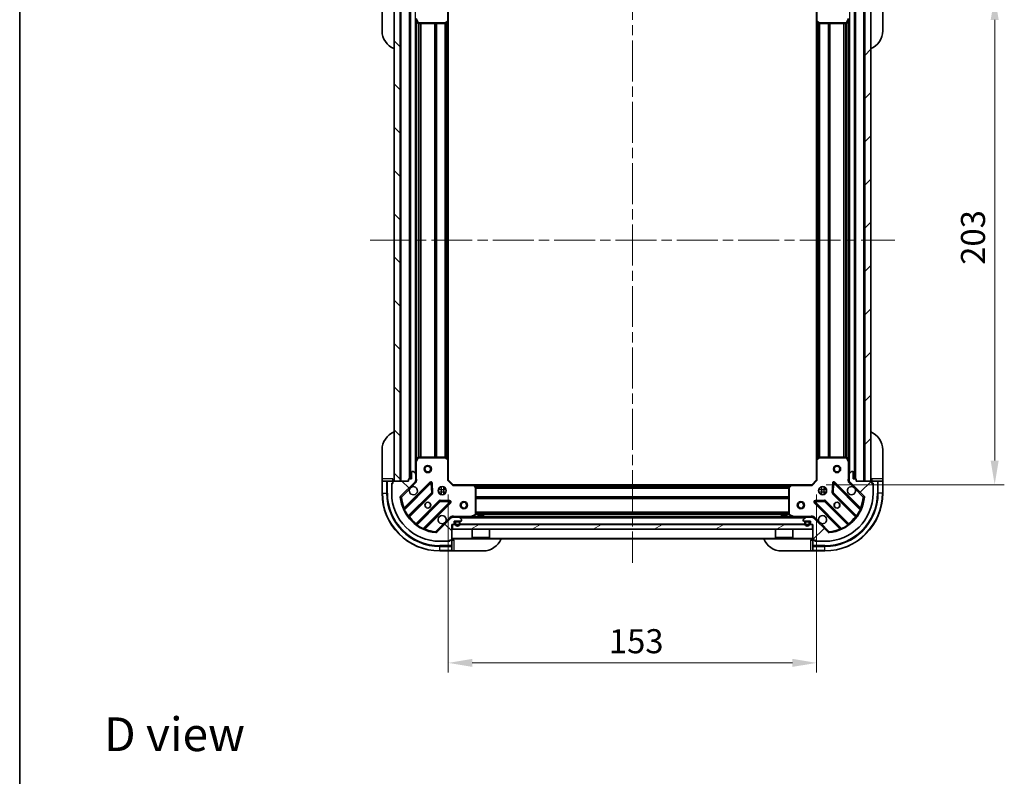
# Model space of a CAD drawing. Units: millimetres. Extents: x 0 to 6316, y 0 to 1124.
# Drawn here: x 1183 to 1592, y 652 to 967 of the extents above; entities that cross this region are included whole.
import ezdxf

# ---------------------------------------------------------------- set-up
doc = ezdxf.new("R2010")
doc.units = ezdxf.units.MM
doc.header["$LTSCALE"] = 3
doc.linetypes.add('CHAIN', pattern=[0.3543, 0.2362, -0.0295, 0.0591, -0.0295])
doc.layers.get('Defpoints').update_dxf_attribs({"lineweight": 25})
for name, color, linetype, lineweight in [('Border (ISO)', 7, 'Continuous', 35), ('Dimension (ISO)', 7, 'Continuous', 18), ('Symbol (ISO)', 7, 'Continuous', 18), ('Visible (ISO)', 7, 'Continuous', 35), ('Visible Narrow (ISO)', 7, 'Continuous', 25)]:
    doc.layers.add(name, color=color, linetype=linetype, lineweight=lineweight)
doc.layers.add('Centerline (ISO)', color=7, linetype='Continuous', lineweight=18, true_color=0x80ffff)
doc.layers.add('Hatch (ISO)', color=1, linetype='Continuous', lineweight=18, true_color=0xff0000)
doc.styles.add('Note Text (TK)', font='MS PGothic.ttf')
doc.dimstyles.new('Default - Method 1b (TK)', dxfattribs={"dimscale": 3, "dimtxt": 2.5, "dimasz": 2.5, "dimexe": 1, "dimexo": 1.5, "dimgap": 1, "dimtad": 1, "dimrnd": 1e-08, "dimdsep": 46, "dimtxsty": 'Note Text (TK)', "dimcen": 0.09, "dimdle": 5, "dimclrd": 100, "dimclre": 100, "dimclrt": 7, "dimadec": 1, "dimazin": 1, "dimtfac": 1, "dimtmove": 0, "dimatfit": 3, "dimfxl": 1, "dimtolj": 1, "dimlwd": -1, "dimlwe": -1, "dimarcsym": 0})
pattern_1 = [(45, (1125, -32), (-8.98026, 8.98026), [])]
pattern_2 = [(135.0002, (1125, -32), (-8.98022, -8.98029), [])]

# ---------------------------------------------------------------- blocks, each defined once
blk = doc.blocks.new('図面枠 tk図枠')
at = {"layer": 'Border (ISO)'}
blk.add_line((14.5, 289), (14.5, 8), dxfattribs=at)
blk = doc.blocks.new('*D29')
at = {"layer": 'Defpoints', "color": 0, "transparency": 16777216}
for p in [(1361.03, 775.45), (1514.03, 775.45), (1514.03, 699.45)]:
    blk.add_point(p, dxfattribs=at)
at = {"layer": 'Dimension (ISO)', "color": 100, "transparency": 16777216}
for p, q in [((1361.03, 769.45), (1361.03, 695.45)), ((1514.03, 769.45), (1514.03, 695.45)), ((1371.03, 699.45), (1504.03, 699.45))]:
    blk.add_line(p, q, dxfattribs=at)
for points in [[(1371.03, 701.12), (1371.03, 697.79), (1361.03, 699.45)], [(1504.03, 701.12), (1504.03, 697.79), (1514.03, 699.45)]]:
    blk.add_solid(points, dxfattribs=at)
at = {"layer": 'Dimension (ISO)', "color": 7, "transparency": 16777216, "insert": (1427.76, 708.45), "char_height": 10, "attachment_point": 4, "style": 'Note Text (TK)'}
blk.add_mtext('\\A1;153', dxfattribs=at)
blk = doc.blocks.new('*D30')
at = {"layer": 'Defpoints', "color": 0, "transparency": 16777216}
for p in [(1512.03, 976.45), (1512.03, 773.45), (1588.03, 773.45)]:
    blk.add_point(p, dxfattribs=at)
at = {"layer": 'Dimension (ISO)', "color": 100, "transparency": 16777216}
for p, q in [((1518.03, 976.45), (1592.03, 976.45)), ((1588.03, 966.45), (1588.03, 783.45)), ((1518.03, 773.45), (1592.03, 773.45))]:
    blk.add_line(p, q, dxfattribs=at)
for points in [[(1586.36, 966.45), (1589.7, 966.45), (1588.03, 976.45)], [(1586.36, 783.45), (1589.7, 783.45), (1588.03, 773.45)]]:
    blk.add_solid(points, dxfattribs=at)
at = {"layer": 'Dimension (ISO)', "color": 7, "transparency": 16777216, "insert": (1579.03, 864.78), "char_height": 10, "attachment_point": 4, "rotation": 90, "style": 'Note Text (TK)'}
blk.add_mtext('\\A1;203', dxfattribs=at)

msp = doc.modelspace()

# ---------------------------------------------------------------- hatches: boundary and pattern name
at = {"layer": 'Hatch (ISO)'}
h = msp.add_hatch(dxfattribs=at)
h.set_pattern_fill('ANSI31', color=256, scale=101.6, angle=90.00021, style=0)
h.set_pattern_definition(pattern_2)
h.paths.add_polyline_path([(1338.5295, 974.9546), (1338.5295, 774.9546), (1341.0295, 774.9546), (1341.0295, 974.9546)])
h = msp.add_hatch(dxfattribs=at)
h.set_pattern_fill('ANSI31', color=256, scale=101.6, style=0)
h.set_pattern_definition(pattern_1)
h.paths.add_polyline_path([(1536.5295, 774.9546), (1536.5295, 974.9546), (1534.0295, 974.9546), (1534.0295, 774.9546)])
h = msp.add_hatch(dxfattribs=at)
h.set_pattern_fill('ANSI31', color=256, scale=101.6, angle=90.00021, style=0)
h.set_pattern_definition(pattern_2)
edge = h.paths.add_edge_path()
edge.add_line((1362.5295, 756.9546), (1363.2295, 756.9546))
edge.add_ellipse((1363.2295, 757.2546), major_axis=(0.3, 0), ratio=1, start_angle=270, end_angle=360)
edge.add_line((1363.5295, 757.2546), (1363.5295, 758.2546))
edge.add_line((1363.5295, 758.2546), (1366.2295, 758.2546))
edge.add_ellipse((1366.2295, 758.5546), major_axis=(0.3, 0), ratio=1, start_angle=270, end_angle=360)
edge.add_line((1366.5295, 758.5546), (1366.5295, 758.7474))
edge.add_ellipse((1366.0295, 758.7474), major_axis=(0, 0.5), ratio=1, start_angle=270, end_angle=315)
edge.add_line((1366.3831, 759.101), (1365.676, 759.8081))
edge.add_ellipse((1365.3224, 759.4546), major_axis=(-0.3536, 0.3536), ratio=1, start_angle=270, end_angle=315)
edge.add_line((1365.3224, 759.9546), (1362.9437, 759.9546))
edge.add_ellipse((1362.9437, 758.9546), major_axis=(-1, 0), ratio=1, start_angle=270, end_angle=315)
edge.add_line((1362.2366, 759.6617), (1356.2586, 753.6837))
edge.add_ellipse((1355.9051, 754.0372), major_axis=(-0.3536, -0.3536), ratio=1, start_angle=39.172893, end_angle=90, ccw=False)
edge.add_ellipse((1357.5295, 769.9546), major_axis=(-16.4147, 1.6752), ratio=1, start_angle=11.654213, end_angle=90, ccw=False)
edge.add_ellipse((1341.6122, 768.3301), major_axis=(-0.0508, 0.4974), ratio=1, start_angle=39.172893, end_angle=90, ccw=False)
edge.add_line((1341.2586, 768.6837), (1347.2366, 774.6617))
edge.add_ellipse((1346.5295, 775.3688), major_axis=(0.7071, 0.7071), ratio=1, start_angle=270, end_angle=315)
edge.add_line((1347.5295, 775.3688), (1347.5295, 777.7474))
edge.add_ellipse((1347.0295, 777.7474), major_axis=(0, 0.5), ratio=1, start_angle=270, end_angle=315)
edge.add_line((1347.3831, 778.101), (1346.676, 778.8081))
edge.add_ellipse((1346.3224, 778.4546), major_axis=(-0.3536, 0.3536), ratio=1, start_angle=270, end_angle=315)
edge.add_line((1346.3224, 778.9546), (1346.1295, 778.9546))
edge.add_ellipse((1346.1295, 778.6546), major_axis=(-0.3, 0), ratio=1, start_angle=270, end_angle=360)
edge.add_line((1345.8295, 778.6546), (1345.8295, 775.9546))
edge.add_line((1345.8295, 775.9546), (1344.8295, 775.9546))
edge.add_ellipse((1344.8295, 775.6546), major_axis=(-0.3, 0), ratio=1, start_angle=270, end_angle=360)
edge.add_line((1344.5295, 775.6546), (1344.5295, 774.9546))
edge.add_line((1344.5295, 774.9546), (1338.3295, 774.9546))
edge.add_ellipse((1338.3295, 774.6546), major_axis=(-0.3, 0), ratio=1, start_angle=270, end_angle=360)
edge.add_line((1338.0295, 774.6546), (1338.0295, 773.9546))
edge.add_line((1338.0295, 773.9546), (1337.8295, 773.9546))
edge.add_ellipse((1337.8295, 773.6546), major_axis=(-0.3, 0), ratio=1, start_angle=270, end_angle=360)
edge.add_line((1337.5295, 773.6546), (1337.5295, 769.9546))
edge.add_ellipse((1357.5295, 769.9546), major_axis=(0, -20), ratio=1, start_angle=270, end_angle=360)
edge.add_line((1357.5295, 749.9546), (1361.2295, 749.9546))
edge.add_ellipse((1361.2295, 750.2546), major_axis=(0.3, 0), ratio=1, start_angle=270, end_angle=360)
edge.add_line((1361.5295, 750.2546), (1361.5295, 750.4546))
edge.add_line((1361.5295, 750.4546), (1362.2295, 750.4546))
edge.add_ellipse((1362.2295, 750.7546), major_axis=(0.3, 0), ratio=1, start_angle=270, end_angle=360)
edge.add_line((1362.5295, 750.7546), (1362.5295, 756.9546))
h = msp.add_hatch(dxfattribs=at)
h.set_pattern_fill('ANSI31', color=256, scale=101.6, style=0)
h.set_pattern_definition(pattern_1)
edge = h.paths.add_edge_path()
edge.add_line((1530.5295, 774.9546), (1530.5295, 775.6546))
edge.add_ellipse((1530.2295, 775.6546), major_axis=(0, 0.3), ratio=1, start_angle=270, end_angle=360)
edge.add_line((1530.2295, 775.9546), (1529.2295, 775.9546))
edge.add_line((1529.2295, 775.9546), (1529.2295, 778.6546))
edge.add_ellipse((1528.9295, 778.6546), major_axis=(0, 0.3), ratio=1, start_angle=270, end_angle=360)
edge.add_line((1528.9295, 778.9546), (1528.7366, 778.9546))
edge.add_ellipse((1528.7366, 778.4546), major_axis=(-0.5, 0), ratio=1, start_angle=270, end_angle=315)
edge.add_line((1528.3831, 778.8081), (1527.676, 778.101))
edge.add_ellipse((1528.0295, 777.7474), major_axis=(-0.3536, -0.3536), ratio=1, start_angle=270, end_angle=315)
edge.add_line((1527.5295, 777.7474), (1527.5295, 775.3688))
edge.add_ellipse((1528.5295, 775.3688), major_axis=(0, -1), ratio=1, start_angle=270, end_angle=315)
edge.add_line((1527.8224, 774.6617), (1533.8004, 768.6837))
edge.add_ellipse((1533.4468, 768.3301), major_axis=(0.3536, -0.3536), ratio=1, start_angle=39.172893, end_angle=90, ccw=False)
edge.add_ellipse((1517.5295, 769.9546), major_axis=(-1.6752, -16.4147), ratio=1, start_angle=11.654213, end_angle=90, ccw=False)
edge.add_ellipse((1519.154, 754.0372), major_axis=(-0.4974, -0.0508), ratio=1, start_angle=39.172893, end_angle=90, ccw=False)
edge.add_line((1518.8004, 753.6837), (1512.8224, 759.6617))
edge.add_ellipse((1512.1153, 758.9546), major_axis=(-0.7071, 0.7071), ratio=1, start_angle=270, end_angle=315)
edge.add_line((1512.1153, 759.9546), (1509.7366, 759.9546))
edge.add_ellipse((1509.7366, 759.4546), major_axis=(-0.5, 0), ratio=1, start_angle=270, end_angle=315)
edge.add_line((1509.3831, 759.8081), (1508.676, 759.101))
edge.add_ellipse((1509.0295, 758.7474), major_axis=(-0.3536, -0.3536), ratio=1, start_angle=270, end_angle=315)
edge.add_line((1508.5295, 758.7474), (1508.5295, 758.5546))
edge.add_ellipse((1508.8295, 758.5546), major_axis=(0, -0.3), ratio=1, start_angle=270, end_angle=360)
edge.add_line((1508.8295, 758.2546), (1511.5295, 758.2546))
edge.add_line((1511.5295, 758.2546), (1511.5295, 757.2546))
edge.add_ellipse((1511.8295, 757.2546), major_axis=(0, -0.3), ratio=1, start_angle=270, end_angle=360)
edge.add_line((1511.8295, 756.9546), (1512.5295, 756.9546))
edge.add_line((1512.5295, 756.9546), (1512.5295, 750.7546))
edge.add_ellipse((1512.8295, 750.7546), major_axis=(0, -0.3), ratio=1, start_angle=270, end_angle=360)
edge.add_line((1512.8295, 750.4546), (1513.5295, 750.4546))
edge.add_line((1513.5295, 750.4546), (1513.5295, 750.2546))
edge.add_ellipse((1513.8295, 750.2546), major_axis=(0, -0.3), ratio=1, start_angle=270, end_angle=360)
edge.add_line((1513.8295, 749.9546), (1517.5295, 749.9546))
edge.add_ellipse((1517.5295, 769.9546), major_axis=(20, 0), ratio=1, start_angle=270, end_angle=360)
edge.add_line((1537.5295, 769.9546), (1537.5295, 773.6546))
edge.add_ellipse((1537.2295, 773.6546), major_axis=(0, 0.3), ratio=1, start_angle=270, end_angle=360)
edge.add_line((1537.2295, 773.9546), (1537.0295, 773.9546))
edge.add_line((1537.0295, 773.9546), (1537.0295, 774.6546))
edge.add_ellipse((1536.7295, 774.6546), major_axis=(0, 0.3), ratio=1, start_angle=270, end_angle=360)
edge.add_line((1536.7295, 774.9546), (1530.5295, 774.9546))
h = msp.add_hatch(dxfattribs=at)
h.set_pattern_fill('ANSI31', color=256, scale=101.6, angle=-14.999978, style=0)
h.set_pattern_definition([(30, (1125, -32), (-6.35, 10.99852), [])])
h.paths.add_polyline_path([(1512.2795, 754.9546), (1512.2795, 756.9546), (1362.7795, 756.9546), (1362.7795, 754.9546)])

# ---------------------------------------------------------------- linework, layer by layer
at = {"layer": 'Centerline (ISO)', "linetype": 'CHAIN', "ltscale": 23.990969}
for p, q in [((1437.5295, 1008.9546), (1437.5295, 740.9546)), ((1328.5295, 874.9546), (1546.5295, 874.9546))]:
    msp.add_line(p, q, dxfattribs=at)
at = {"layer": 'Visible (ISO)'}
for p, q in [((1333.5295, 961.9546), (1333.5295, 973.9546)), ((1338.5295, 974.9546), (1338.5295, 774.9546)), ((1341.0295, 774.9546), (1341.0295, 974.9546)), ((1345.0295, 973.9546), (1345.0295, 775.9546)), ((1361.0295, 966.018), (1361.0295, 974.4546)), ((1514.0295, 974.4546), (1514.0295, 966.018)), ((1530.0295, 775.9546), (1530.0295, 973.9546)), ((1534.0295, 974.9546), (1534.0295, 774.9546)), ((1536.5295, 774.9546), (1536.5295, 974.9546)), ((1541.5295, 973.9546), (1541.5295, 961.9546)), ((1347.5295, 967.0254), (1347.5295, 782.8837)), ((1347.5612, 966.8912), (1348.4466, 965.1204)), ((1360.116, 965.0352), (1360.9342, 965.7986)), ((1361.0295, 966.018), (1361.0295, 783.8912)), ((1514.0295, 783.8912), (1514.0295, 966.018)), ((1514.1249, 965.7986), (1514.9431, 965.0352)), ((1526.6124, 965.1204), (1527.4978, 966.8912)), ((1527.5295, 782.8837), (1527.5295, 967.0254)), ((1348.7149, 964.9546), (1359.9113, 964.9546)), ((1515.1477, 964.9546), (1526.3441, 964.9546)), ((1333.5295, 775.9546), (1333.5295, 787.9546)), ((1541.5295, 787.9546), (1541.5295, 775.9546)), ((1347.5295, 782.8837), (1347.5295, 777.7474)), ((1348.4466, 784.7887), (1347.5612, 783.0179)), ((1359.9113, 784.9546), (1348.7149, 784.9546)), ((1360.9342, 784.1105), (1360.116, 784.8739)), ((1361.0295, 775.4546), (1361.0295, 783.8912)), ((1514.0295, 783.8912), (1514.0295, 775.4546)), ((1514.9431, 784.8739), (1514.1249, 784.1105)), ((1526.3441, 784.9546), (1515.1477, 784.9546)), ((1527.4978, 783.0179), (1526.6124, 784.7887)), ((1527.5295, 777.7474), (1527.5295, 782.8837)), ((1345.8295, 778.6546), (1345.8295, 775.9546)), ((1346.3224, 778.9546), (1346.1295, 778.9546)), ((1347.3831, 778.101), (1346.676, 778.8081)), ((1347.5295, 775.3688), (1347.5295, 777.7474)), ((1527.5295, 777.7474), (1527.5295, 775.3688)), ((1528.3831, 778.8081), (1527.676, 778.101)), ((1528.9295, 778.9546), (1528.7366, 778.9546)), ((1529.2295, 775.9546), (1529.2295, 778.6546)), ((1333.5295, 775.9546), (1333.5295, 774.9546)), ((1333.5295, 774.9546), (1333.5295, 769.9546)), ((1333.5295, 774.9546), (1333.676, 774.9546)), ((1335.3831, 774.9546), (1333.676, 774.9546)), ((1335.3831, 774.9546), (1335.7366, 774.9546)), ((1338.0295, 774.9546), (1335.7366, 774.9546)), ((1337.5295, 774.1546), (1338.0295, 774.1546)), ((1337.5295, 773.6546), (1337.5295, 774.1546)), ((1337.5295, 773.6546), (1337.5295, 769.9546)), ((1338.0295, 773.9546), (1337.8295, 773.9546)), ((1338.0295, 774.9546), (1338.0295, 775.9546)), ((1338.0295, 774.6546), (1338.0295, 774.9546)), ((1338.0295, 774.6546), (1338.0295, 773.9546)), ((1344.5295, 774.9546), (1338.3295, 774.9546)), ((1338.5295, 774.9546), (1341.0295, 774.9546)), ((1341.2586, 768.6837), (1347.2366, 774.6617)), ((1353.6403, 774.2654), (1342.817, 763.442)), ((1344.5295, 775.6546), (1344.5295, 774.9546)), ((1345.8295, 775.9546), (1344.8295, 775.9546)), ((1347.4397, 774.9546), (1347.8798, 774.9546)), ((1347.5295, 775.3688), (1347.5295, 774.9546)), ((1354.3238, 770.1367), (1354.1522, 774.0663)), ((1360.7295, 775.3303), (1361.0295, 775.4546)), ((1363.0295, 773.4546), (1361.0295, 775.4546)), ((1363.0295, 773.4546), (1362.9053, 773.1546)), ((1371.4661, 773.4546), (1363.0295, 773.4546)), ((1371.4661, 773.4546), (1503.5929, 773.4546)), ((1372.4489, 772.541), (1371.6855, 773.3592)), ((1503.3736, 773.3592), (1502.6102, 772.541)), ((1512.0295, 773.4546), (1503.5929, 773.4546)), ((1514.0295, 775.4546), (1512.0295, 773.4546)), ((1512.1538, 773.1546), (1512.0295, 773.4546)), ((1514.0295, 775.4546), (1514.3295, 775.3303)), ((1520.9068, 774.0663), (1520.7353, 770.1367)), ((1532.242, 763.442), (1521.4187, 774.2654)), ((1527.6193, 774.9546), (1527.1793, 774.9546)), ((1527.5295, 774.9546), (1527.5295, 775.3688)), ((1527.8224, 774.6617), (1533.8004, 768.6837)), ((1530.2295, 775.9546), (1529.2295, 775.9546)), ((1530.5295, 774.9546), (1530.5295, 775.6546)), ((1536.7295, 774.9546), (1530.5295, 774.9546)), ((1534.0295, 774.9546), (1536.5295, 774.9546)), ((1537.0295, 775.9546), (1537.0295, 774.9546)), ((1539.3224, 774.9546), (1537.0295, 774.9546)), ((1537.0295, 774.9546), (1537.0295, 774.6546)), ((1537.0295, 773.9546), (1537.0295, 774.6546)), ((1537.0295, 774.1546), (1537.5295, 774.1546)), ((1537.2295, 773.9546), (1537.0295, 773.9546)), ((1537.5295, 774.1546), (1537.5295, 773.6546)), ((1537.5295, 769.9546), (1537.5295, 773.6546)), ((1539.3224, 774.9546), (1539.676, 774.9546)), ((1541.3831, 774.9546), (1539.676, 774.9546)), ((1541.3831, 774.9546), (1541.5295, 774.9546)), ((1541.5295, 774.9546), (1541.5295, 775.9546)), ((1541.5295, 769.9546), (1541.5295, 774.9546)), ((1344.5367, 760.212), (1354.2362, 769.9115)), ((1357.1547, 771.9546), (1357.5295, 771.9546)), ((1357.1547, 769.9546), (1357.5295, 769.9546)), ((1357.5295, 772.3293), (1357.5295, 771.9546)), ((1357.5295, 769.9546), (1357.5295, 769.5798)), ((1359.5295, 772.3293), (1359.5295, 771.9546)), ((1359.5295, 771.9546), (1359.9043, 771.9546)), ((1359.5295, 769.9546), (1359.9043, 769.9546)), ((1359.5295, 769.9546), (1359.5295, 769.5798)), ((1372.5295, 761.14), (1372.5295, 772.3363)), ((1502.5295, 772.3363), (1502.5295, 761.14)), ((1515.1547, 771.9546), (1515.5295, 771.9546)), ((1515.1547, 769.9546), (1515.5295, 769.9546)), ((1515.5295, 772.3293), (1515.5295, 771.9546)), ((1515.5295, 769.9546), (1515.5295, 769.5798)), ((1517.5295, 772.3293), (1517.5295, 771.9546)), ((1517.5295, 771.9546), (1517.9043, 771.9546)), ((1517.5295, 769.9546), (1517.9043, 769.9546)), ((1517.5295, 769.9546), (1517.5295, 769.5798)), ((1520.8229, 769.9115), (1530.5223, 760.212)), ((1357.4864, 766.6612), (1347.787, 756.9618)), ((1351.017, 755.242), (1361.8403, 766.0654)), ((1361.6413, 766.5772), (1357.7116, 766.7488)), ((1513.2187, 766.0654), (1524.042, 755.242)), ((1517.3474, 766.7488), (1513.4177, 766.5772)), ((1527.272, 756.9618), (1517.5726, 766.6612)), ((1370.5929, 759.9862), (1372.3637, 760.8716)), ((1502.6954, 760.8716), (1504.4662, 759.9862)), ((1362.2366, 759.6617), (1356.2586, 753.6837)), ((1362.5295, 759.955), (1362.5295, 760.3048)), ((1362.5295, 759.9546), (1362.5295, 759.8647)), ((1362.5295, 759.9546), (1362.9437, 759.9546)), ((1362.5295, 756.9546), (1363.2295, 756.9546)), ((1362.5295, 750.7546), (1362.5295, 756.9546)), ((1512.2795, 756.9546), (1362.7795, 756.9546)), ((1362.7795, 756.9546), (1362.7795, 754.9546)), ((1365.3224, 759.9546), (1362.9437, 759.9546)), ((1363.5295, 757.2546), (1363.5295, 758.2546)), ((1363.5295, 758.2546), (1366.2295, 758.2546)), ((1363.8795, 757.7546), (1363.8795, 757.2546)), ((1364.0795, 757.7546), (1364.0795, 757.2546)), ((1364.0795, 757.2546), (1364.0795, 757.7546)), ((1365.3795, 758.2546), (1364.3795, 758.2546)), ((1365.3795, 758.0546), (1364.3795, 758.0546)), ((1364.3795, 758.0546), (1365.3795, 758.0546)), ((1365.3224, 759.9546), (1509.7366, 759.9546)), ((1366.3831, 759.101), (1365.676, 759.8081)), ((1365.6795, 757.2546), (1365.6795, 757.7546)), ((1365.6795, 757.7546), (1365.6795, 757.2546)), ((1365.8795, 757.2546), (1365.8795, 757.7546)), ((1366.5295, 758.5546), (1366.5295, 758.7474)), ((1375.7795, 760.5546), (1373.2795, 760.5546)), ((1373.2795, 759.9546), (1373.2795, 760.5546)), ((1375.7795, 759.9546), (1375.7795, 760.5546)), ((1501.7795, 760.5546), (1499.2795, 760.5546)), ((1499.2795, 759.9546), (1499.2795, 760.5546)), ((1501.7795, 759.9546), (1501.7795, 760.5546)), ((1508.5295, 758.7474), (1508.5295, 758.5546)), ((1509.3831, 759.8081), (1508.676, 759.101)), ((1508.8295, 758.2546), (1511.5295, 758.2546)), ((1509.1795, 757.7546), (1509.1795, 757.2546)), ((1509.3795, 757.7546), (1509.3795, 757.2546)), ((1509.3795, 757.2546), (1509.3795, 757.7546)), ((1510.6795, 758.2546), (1509.6795, 758.2546)), ((1510.6795, 758.0546), (1509.6795, 758.0546)), ((1509.6795, 758.0546), (1510.6795, 758.0546)), ((1512.1153, 759.9546), (1509.7366, 759.9546)), ((1510.9795, 757.2546), (1510.9795, 757.7546)), ((1510.9795, 757.7546), (1510.9795, 757.2546)), ((1511.1795, 757.2546), (1511.1795, 757.7546)), ((1511.5295, 758.2546), (1511.5295, 757.2546)), ((1511.8295, 756.9546), (1512.5295, 756.9546)), ((1512.1153, 759.9546), (1512.5295, 759.9546)), ((1512.2795, 754.9546), (1512.2795, 756.9546)), ((1512.5295, 759.955), (1512.5295, 760.3048)), ((1512.5295, 759.8647), (1512.5295, 759.9546)), ((1512.5295, 756.9546), (1512.5295, 750.7546)), ((1518.8004, 753.6837), (1512.8224, 759.6617)), ((1362.7795, 754.9546), (1512.2795, 754.9546)), ((1370.9295, 754.9546), (1370.9295, 751.5546)), ((1378.1295, 754.9546), (1378.1295, 751.5546)), ((1496.9295, 754.9546), (1496.9295, 751.5546)), ((1504.1295, 754.9546), (1504.1295, 751.5546)), ((1357.5295, 749.9546), (1361.2295, 749.9546)), ((1361.7295, 749.9546), (1361.2295, 749.9546)), ((1361.5295, 750.2546), (1361.5295, 750.4546)), ((1361.5295, 750.4546), (1362.2295, 750.4546)), ((1361.7295, 750.4546), (1361.7295, 749.9546)), ((1362.5295, 750.4546), (1362.2295, 750.4546)), ((1362.5295, 750.9546), (1512.5295, 750.9546)), ((1363.5295, 750.4546), (1362.5295, 750.4546)), ((1362.5295, 748.1617), (1362.5295, 750.4546)), ((1370.9295, 751.5546), (1378.1295, 751.5546)), ((1371.0295, 751.4546), (1370.9295, 751.5546)), ((1378.0295, 751.4546), (1371.0295, 751.4546)), ((1378.0295, 751.4546), (1378.1295, 751.5546)), ((1496.9295, 751.5546), (1504.1295, 751.5546)), ((1497.0295, 751.4546), (1496.9295, 751.5546)), ((1504.0295, 751.4546), (1497.0295, 751.4546)), ((1504.0295, 751.4546), (1504.1295, 751.5546)), ((1512.5295, 750.4546), (1511.5295, 750.4546)), ((1512.5295, 750.4546), (1512.5295, 748.1617)), ((1512.8295, 750.4546), (1512.5295, 750.4546)), ((1512.8295, 750.4546), (1513.5295, 750.4546)), ((1513.3295, 749.9546), (1513.3295, 750.4546)), ((1513.8295, 749.9546), (1513.3295, 749.9546)), ((1513.5295, 750.4546), (1513.5295, 750.2546)), ((1513.8295, 749.9546), (1517.5295, 749.9546)), ((1357.5295, 745.9546), (1362.5295, 745.9546)), ((1362.5295, 748.1617), (1362.5295, 747.8081)), ((1362.5295, 746.101), (1362.5295, 747.8081)), ((1362.5295, 746.101), (1362.5295, 745.9546)), ((1362.5295, 745.9546), (1363.5295, 745.9546)), ((1375.5295, 745.9546), (1363.5295, 745.9546)), ((1511.5295, 745.9546), (1499.5295, 745.9546)), ((1511.5295, 745.9546), (1512.5295, 745.9546)), ((1512.5295, 747.8081), (1512.5295, 748.1617)), ((1512.5295, 747.8081), (1512.5295, 746.101)), ((1512.5295, 745.9546), (1512.5295, 746.101)), ((1512.5295, 745.9546), (1517.5295, 745.9546))]:
    msp.add_line(p, q, dxfattribs=at)
for centre, radius in [((1352.5295, 779.9546), 1.5), ((1522.5295, 779.9546), 1.5), ((1352.5295, 779.9546), 1.1933), ((1522.5295, 779.9546), 1.1933), ((1358.5295, 770.9546), 1.7), ((1516.5295, 770.9546), 1.7), ((1352.5295, 764.9546), 1.2295), ((1352.5295, 764.9546), 1.1933), ((1367.5295, 764.9546), 1.5), ((1367.5295, 764.9546), 1.1933), ((1507.5295, 764.9546), 1.5), ((1507.5295, 764.9546), 1.1933), ((1522.5295, 764.9546), 1.2295), ((1522.5295, 764.9546), 1.1933)]:
    msp.add_circle(centre, radius, dxfattribs=at)
for centre, radius, start, end in [((1360.7295, 966.018), 0.3, 313.014857, 0), ((1514.3295, 966.018), 0.3, 180, 226.985143), ((1341.5295, 961.9546), 8, 180, 247.975687), ((1348.7149, 965.2546), 0.3, 206.565051, 270), ((1359.9113, 965.2546), 0.3, 270, 313.014857), ((1515.1477, 965.2546), 0.3, 226.985143, 270), ((1526.3441, 965.2546), 0.3, 270, 333.434949), ((1533.5295, 961.9546), 8, 292.024313, 0), ((1341.5295, 787.9546), 8, 112.024313, 180), ((1533.5295, 787.9546), 8, 0, 67.975687), ((1347.8295, 782.8837), 0.3, 153.434949, 180), ((1348.7149, 784.6546), 0.3, 90, 153.434949), ((1359.9113, 784.6546), 0.3, 46.985143, 90), ((1360.7295, 783.8912), 0.3, 0, 46.985143), ((1514.3295, 783.8912), 0.3, 133.014857, 180), ((1515.1477, 784.6546), 0.3, 90, 133.014857), ((1526.3441, 784.6546), 0.3, 26.565051, 90), ((1527.2295, 782.8837), 0.3, 0, 26.565051), ((1346.1295, 778.6546), 0.3, 90, 180), ((1346.3224, 778.4546), 0.5, 45, 90), ((1347.0295, 777.7474), 0.5, 0, 45), ((1528.0295, 777.7474), 0.5, 135, 180), ((1528.7366, 778.4546), 0.5, 90, 135), ((1528.9295, 778.6546), 0.3, 0, 90), ((1337.8295, 773.6546), 0.3, 90, 180), ((1338.0295, 775.4546), 0.5, 270, 0), ((1338.3295, 774.6546), 0.3, 90, 180), ((1344.8295, 775.6546), 0.3, 90, 180), ((1346.5295, 775.3688), 1, 315, 0), ((1353.8525, 774.0532), 0.3, 2.5, 135), ((1371.4661, 773.1546), 0.3, 43.014857, 90), ((1503.5929, 773.1546), 0.3, 90, 136.985143), ((1521.2066, 774.0532), 0.3, 45, 177.5), ((1528.5295, 775.3688), 1, 180, 225), ((1530.2295, 775.6546), 0.3, 0, 90), ((1537.0295, 775.4546), 0.5, 180, 270), ((1536.7295, 774.6546), 0.3, 0, 90), ((1537.2295, 773.6546), 0.3, 0, 90), ((1357.5295, 769.9546), 24, 180, 270), ((1357.5295, 769.9546), 20, 180, 270), ((1346.5295, 770.9546), 1.7, 152.499829, 117.500171), ((1354.024, 770.1236), 0.3, 315, 2.5), ((1372.2295, 772.3363), 0.3, 0, 43.014857), ((1502.8295, 772.3363), 0.3, 136.985143, 180), ((1517.5295, 769.9546), 20, 270, 0), ((1517.5295, 769.9546), 24, 270, 0), ((1521.035, 770.1236), 0.3, 177.5, 225), ((1528.5295, 770.9546), 1.7, 62.499829, 27.500171), ((1341.6122, 768.3301), 0.5, 135, 185.827107), ((1357.5295, 769.9546), 16.5, 185.827107, 264.172893), ((1357.6986, 766.4491), 0.3, 87.5, 135), ((1361.6282, 766.2775), 0.3, 315, 87.5), ((1513.4308, 766.2775), 0.3, 92.5, 225), ((1517.3605, 766.4491), 0.3, 45, 92.5), ((1517.5295, 769.9546), 16.5, 275.827107, 354.172893), ((1533.4468, 768.3301), 0.5, 354.172893, 45), ((1342.6049, 763.6542), 0.3, 202.886858, 315), ((1372.2295, 761.14), 0.3, 296.565051, 0), ((1502.8295, 761.14), 0.3, 180, 243.434949), ((1532.4542, 763.6542), 0.3, 225, 337.113142), ((1344.7489, 759.9999), 0.3, 135, 217.9145), ((1347.5749, 757.1739), 0.3, 232.0855, 315), ((1358.5295, 758.9546), 1.7, 332.499829, 297.500171), ((1362.9437, 758.9546), 1, 90, 135), ((1363.2295, 757.2546), 0.3, 270, 0), ((1364.3795, 757.7546), 0.5, 90, 180), ((1364.8795, 757.2546), 1, 180, 0), ((1364.3795, 757.7546), 0.3, 90, 180), ((1364.3795, 757.7546), 0.3, 90, 180), ((1364.8795, 757.2546), 0.8, 180, 0), ((1364.8795, 757.2546), 0.8, 180, 0), ((1365.3224, 759.4546), 0.5, 45, 90), ((1365.3795, 757.7546), 0.5, 0, 90), ((1365.3795, 757.7546), 0.3, 0, 90), ((1365.3795, 757.7546), 0.3, 0, 90), ((1366.2295, 758.5546), 0.3, 270, 0), ((1366.0295, 758.7474), 0.5, 0, 45), ((1370.4587, 760.2546), 0.3, 270, 296.565051), ((1504.6003, 760.2546), 0.3, 243.434949, 270), ((1509.0295, 758.7474), 0.5, 135, 180), ((1508.8295, 758.5546), 0.3, 180, 270), ((1509.6795, 757.7546), 0.5, 90, 180), ((1510.1795, 757.2546), 1, 180, 0), ((1509.6795, 757.7546), 0.3, 90, 180), ((1509.6795, 757.7546), 0.3, 90, 180), ((1510.1795, 757.2546), 0.8, 180, 0), ((1510.1795, 757.2546), 0.8, 180, 0), ((1509.7366, 759.4546), 0.5, 90, 135), ((1510.6795, 757.7546), 0.5, 0, 90), ((1510.6795, 757.7546), 0.3, 0, 90), ((1510.6795, 757.7546), 0.3, 0, 90), ((1511.8295, 757.2546), 0.3, 180, 270), ((1512.1153, 758.9546), 1, 45, 90), ((1516.5295, 758.9546), 1.7, 242.499829, 207.500171), ((1527.4842, 757.1739), 0.3, 225, 307.9145), ((1530.3102, 759.9999), 0.3, 322.0855, 45), ((1351.2291, 755.0299), 0.3, 135, 247.113142), ((1355.9051, 754.0372), 0.5, 264.172893, 315), ((1519.154, 754.0372), 0.5, 225, 275.827107), ((1523.8299, 755.0299), 0.3, 292.886858, 45), ((1361.2295, 750.2546), 0.3, 270, 0), ((1362.2295, 750.7546), 0.3, 270, 0), ((1363.0295, 750.4546), 0.5, 90, 180), ((1375.5295, 753.9546), 8, 270, 337.975687), ((1499.5295, 753.9546), 8, 202.024313, 270), ((1512.0295, 750.4546), 0.5, 0, 90), ((1512.8295, 750.7546), 0.3, 180, 270), ((1513.8295, 750.2546), 0.3, 180, 270)]:
    msp.add_arc(centre, radius, start, end, dxfattribs=at)
for points in [[(1345.0216, 771.7395), (1345.1026, 771.894), (1345.2086, 772.0378), (1345.4463, 772.2755), (1345.59, 772.3815), (1345.7445, 772.4625)], [(1529.3145, 772.4625), (1529.469, 772.3815), (1529.6128, 772.2755), (1529.8504, 772.0378), (1529.9564, 771.894), (1530.0374, 771.7395)], [(1360.0374, 758.1696), (1359.9564, 758.0151), (1359.8504, 757.8713), (1359.6128, 757.6336), (1359.469, 757.5276), (1359.3145, 757.4466)], [(1515.7445, 757.4466), (1515.59, 757.5276), (1515.4463, 757.6336), (1515.2086, 757.8713), (1515.1026, 758.0151), (1515.0216, 758.1696)]]:
    msp.add_open_spline(points, degree=3, knots=[0.278912594, 0.278912594, 0.278912594, 0.278912594, 0.329334696, 0.329334696, 0.379756799, 0.379756799, 0.379756799, 0.379756799], dxfattribs=at)
at = {"layer": 'Visible Narrow (ISO)'}
for p, q in [((1341.3295, 974.9546), (1341.3295, 774.9546)), ((1344.7295, 973.9717), (1344.7295, 775.9374)), ((1345.3295, 973.9546), (1345.3295, 775.9546)), ((1360.7295, 974.5788), (1360.7295, 966.018)), ((1514.3295, 966.018), (1514.3295, 974.5788)), ((1529.7295, 775.9546), (1529.7295, 973.9546)), ((1530.3295, 775.9374), (1530.3295, 973.9717)), ((1533.7295, 774.9546), (1533.7295, 974.9546)), ((1347.2295, 971.6546), (1347.2295, 778.2546)), ((1527.8295, 778.2546), (1527.8295, 971.6546)), ((1348.7149, 965.2546), (1347.8295, 967.0254)), ((1347.8295, 966.3546), (1347.8295, 783.5546)), ((1360.7295, 966.018), (1359.9113, 965.2546)), ((1360.7295, 966.018), (1361.0295, 966.018)), ((1360.9342, 965.7986), (1360.7295, 966.018)), ((1360.7295, 965.6077), (1360.7295, 784.3015)), ((1514.0295, 966.018), (1514.3295, 966.018)), ((1514.3295, 966.018), (1514.1249, 965.7986)), ((1515.1477, 965.2546), (1514.3295, 966.018)), ((1514.3295, 784.3015), (1514.3295, 965.6077)), ((1527.2295, 967.0254), (1526.3441, 965.2546)), ((1527.2295, 783.5546), (1527.2295, 966.3546)), ((1348.4466, 965.1204), (1348.7149, 965.2546)), ((1348.6553, 964.9606), (1348.6553, 784.9486)), ((1359.9113, 965.2546), (1348.7149, 965.2546)), ((1348.7149, 965.2546), (1348.7149, 964.9546)), ((1348.8674, 964.9546), (1348.8674, 784.9546)), ((1349.4917, 964.9546), (1349.4917, 784.9546)), ((1349.7038, 964.9546), (1349.7038, 784.9546)), ((1355.3553, 964.9546), (1355.3553, 784.9546)), ((1355.5674, 964.9546), (1355.5674, 784.9546)), ((1355.8917, 964.9546), (1355.8917, 784.9546)), ((1356.1038, 964.9546), (1356.1038, 784.9546)), ((1359.6053, 964.9546), (1359.6053, 784.9546)), ((1359.8174, 964.9546), (1359.8174, 784.9546)), ((1359.9113, 965.2546), (1360.116, 965.0352)), ((1359.9113, 964.9546), (1359.9113, 965.2546)), ((1360.1417, 965.0592), (1360.1417, 784.8499)), ((1360.3538, 965.2571), (1360.3538, 784.652)), ((1514.7053, 784.652), (1514.7053, 965.2571)), ((1514.9174, 784.8499), (1514.9174, 965.0592)), ((1514.9431, 965.0352), (1515.1477, 965.2546)), ((1526.3441, 965.2546), (1515.1477, 965.2546)), ((1515.1477, 965.2546), (1515.1477, 964.9546)), ((1515.2417, 784.9546), (1515.2417, 964.9546)), ((1515.4538, 784.9546), (1515.4538, 964.9546)), ((1518.9553, 784.9546), (1518.9553, 964.9546)), ((1519.1674, 784.9546), (1519.1674, 964.9546)), ((1519.4917, 784.9546), (1519.4917, 964.9546)), ((1519.7038, 784.9546), (1519.7038, 964.9546)), ((1525.3553, 784.9546), (1525.3553, 964.9546)), ((1525.5674, 784.9546), (1525.5674, 964.9546)), ((1526.1917, 784.9546), (1526.1917, 964.9546)), ((1526.3441, 965.2546), (1526.6124, 965.1204)), ((1526.3441, 964.9546), (1526.3441, 965.2546)), ((1526.4038, 784.9486), (1526.4038, 964.9606)), ((1347.8295, 782.8837), (1347.5295, 782.8837)), ((1347.5612, 783.0179), (1347.8295, 782.8837)), ((1347.8295, 782.8837), (1348.7149, 784.6546)), ((1347.8295, 776.1171), (1347.8295, 782.8837)), ((1348.7149, 784.6546), (1348.4466, 784.7887)), ((1348.7149, 784.9546), (1348.7149, 784.6546)), ((1348.7149, 784.6546), (1359.9113, 784.6546)), ((1359.9113, 784.6546), (1359.9113, 784.9546)), ((1360.116, 784.8739), (1359.9113, 784.6546)), ((1359.9113, 784.6546), (1360.7295, 783.8912)), ((1360.7295, 783.8912), (1360.9342, 784.1105)), ((1360.7295, 783.8912), (1360.7295, 775.3303)), ((1361.0295, 783.8912), (1360.7295, 783.8912)), ((1514.3295, 783.8912), (1514.0295, 783.8912)), ((1514.1249, 784.1105), (1514.3295, 783.8912)), ((1514.3295, 783.8912), (1515.1477, 784.6546)), ((1514.3295, 775.3303), (1514.3295, 783.8912)), ((1515.1477, 784.6546), (1514.9431, 784.8739)), ((1515.1477, 784.9546), (1515.1477, 784.6546)), ((1515.1477, 784.6546), (1526.3441, 784.6546)), ((1526.3441, 784.6546), (1526.3441, 784.9546)), ((1526.6124, 784.7887), (1526.3441, 784.6546)), ((1526.3441, 784.6546), (1527.2295, 782.8837)), ((1527.2295, 782.8837), (1527.4978, 783.0179)), ((1527.2295, 782.8837), (1527.2295, 776.1171)), ((1527.5295, 782.8837), (1527.2295, 782.8837)), ((1338.0295, 775.9546), (1333.5295, 775.9546)), ((1333.676, 769.9546), (1333.676, 774.9546)), ((1335.3831, 774.9546), (1335.3831, 769.9546)), ((1335.7366, 769.9546), (1335.7366, 774.9546)), ((1337.676, 773.9123), (1337.676, 774.1546)), ((1353.4282, 774.4775), (1342.7577, 763.807)), ((1342.8665, 763.0672), (1353.8525, 774.0532)), ((1345.7445, 772.4625), (1347.5902, 774.3081)), ((1347.5902, 774.3081), (1347.2366, 774.6617)), ((1347.5295, 776.1171), (1347.8295, 776.1171)), ((1353.6403, 774.2654), (1353.4282, 774.4775)), ((1353.8525, 774.0532), (1353.6403, 774.2654)), ((1354.1522, 774.0663), (1353.8525, 774.0532)), ((1353.8525, 774.0532), (1354.024, 770.1236)), ((1354.4519, 774.0794), (1354.1522, 774.0663)), ((1354.6235, 770.1498), (1354.4519, 774.0794)), ((1362.9053, 773.1546), (1360.7295, 775.3303)), ((1362.9053, 773.1546), (1371.4661, 773.1546)), ((1371.4661, 773.1546), (1371.4661, 773.4546)), ((1371.6855, 773.3592), (1371.4661, 773.1546)), ((1371.4661, 773.1546), (1372.2295, 772.3363)), ((1371.8764, 773.1546), (1503.1826, 773.1546)), ((1502.8295, 772.3363), (1503.5929, 773.1546)), ((1503.5929, 773.1546), (1503.3736, 773.3592)), ((1503.5929, 773.4546), (1503.5929, 773.1546)), ((1503.5929, 773.1546), (1512.1538, 773.1546)), ((1514.3295, 775.3303), (1512.1538, 773.1546)), ((1520.6071, 774.0794), (1520.4356, 770.1498)), ((1520.9068, 774.0663), (1520.6071, 774.0794)), ((1521.2066, 774.0532), (1520.9068, 774.0663)), ((1521.035, 770.1236), (1521.2066, 774.0532)), ((1521.4187, 774.2654), (1521.2066, 774.0532)), ((1521.2066, 774.0532), (1532.1926, 763.0672)), ((1521.6308, 774.4775), (1521.4187, 774.2654)), ((1532.3014, 763.807), (1521.6308, 774.4775)), ((1527.5295, 776.1171), (1527.2295, 776.1171)), ((1527.4689, 774.3081), (1527.8224, 774.6617)), ((1527.4689, 774.3081), (1529.3145, 772.4625)), ((1541.5295, 775.9546), (1537.0295, 775.9546)), ((1537.3831, 774.1546), (1537.3831, 773.9123)), ((1539.3224, 774.9546), (1539.3224, 769.9546)), ((1539.676, 769.9546), (1539.676, 774.9546)), ((1541.3831, 774.9546), (1541.3831, 769.9546)), ((1333.676, 769.9546), (1333.5295, 769.9546)), ((1333.676, 769.9546), (1335.3831, 769.9546)), ((1335.3831, 769.9546), (1335.7366, 769.9546)), ((1341.6122, 768.3301), (1345.0216, 771.7395)), ((1354.024, 770.1236), (1344.3854, 760.485)), ((1344.8914, 760.1424), (1354.4483, 769.6993)), ((1354.024, 770.1236), (1354.3238, 770.1367)), ((1354.2362, 769.9115), (1354.024, 770.1236)), ((1354.4483, 769.6993), (1354.2362, 769.9115)), ((1354.3238, 770.1367), (1354.6235, 770.1498)), ((1356.9047, 771.4546), (1360.1543, 771.4546)), ((1356.9047, 770.4546), (1360.1543, 770.4546)), ((1358.0295, 772.5794), (1358.0295, 769.3297)), ((1359.0295, 772.5794), (1359.0295, 769.3297)), ((1372.227, 772.7788), (1502.8321, 772.7788)), ((1372.2295, 772.3363), (1372.4489, 772.541)), ((1372.2295, 772.3363), (1372.2295, 761.14)), ((1372.5295, 772.3363), (1372.2295, 772.3363)), ((1372.4249, 772.5667), (1502.6341, 772.5667)), ((1372.5295, 772.2424), (1502.5295, 772.2424)), ((1372.5295, 772.0303), (1502.5295, 772.0303)), ((1502.8295, 772.3363), (1502.5295, 772.3363)), ((1502.6102, 772.541), (1502.8295, 772.3363)), ((1502.8295, 761.14), (1502.8295, 772.3363)), ((1514.9047, 771.4546), (1518.1543, 771.4546)), ((1514.9047, 770.4546), (1518.1543, 770.4546)), ((1516.0295, 772.5794), (1516.0295, 769.3297)), ((1517.0295, 772.5794), (1517.0295, 769.3297)), ((1520.4356, 770.1498), (1520.7353, 770.1367)), ((1520.8229, 769.9115), (1520.6107, 769.6993)), ((1520.6107, 769.6993), (1530.1676, 760.1424)), ((1520.7353, 770.1367), (1521.035, 770.1236)), ((1521.035, 770.1236), (1520.8229, 769.9115)), ((1530.6736, 760.485), (1521.035, 770.1236)), ((1530.0374, 771.7395), (1533.4468, 768.3301)), ((1539.676, 769.9546), (1539.3224, 769.9546)), ((1541.3831, 769.9546), (1539.676, 769.9546)), ((1541.3831, 769.9546), (1541.5295, 769.9546)), ((1341.1148, 768.2794), (1341.6122, 768.3301)), ((1341.6122, 768.3301), (1341.2586, 768.6837)), ((1357.2743, 766.8733), (1347.7174, 757.3164)), ((1348.0599, 756.8105), (1357.6986, 766.4491)), ((1361.6282, 766.2775), (1350.6422, 755.2915)), ((1351.3819, 755.1827), (1362.0525, 765.8532)), ((1357.4864, 766.6612), (1357.2743, 766.8733)), ((1357.6986, 766.4491), (1357.4864, 766.6612)), ((1357.7116, 766.7488), (1357.6986, 766.4491)), ((1357.6986, 766.4491), (1361.6282, 766.2775)), ((1357.7247, 767.0485), (1357.7116, 766.7488)), ((1361.6544, 766.8769), (1357.7247, 767.0485)), ((1361.6282, 766.2775), (1361.6413, 766.5772)), ((1361.8403, 766.0654), (1361.6282, 766.2775)), ((1361.6413, 766.5772), (1361.6544, 766.8769)), ((1362.0525, 765.8532), (1361.8403, 766.0654)), ((1372.5295, 768.5288), (1502.5295, 768.5288)), ((1372.5295, 768.3167), (1502.5295, 768.3167)), ((1372.5295, 767.9924), (1502.5295, 767.9924)), ((1372.5295, 767.7803), (1502.5295, 767.7803)), ((1513.2187, 766.0654), (1513.0066, 765.8532)), ((1513.0066, 765.8532), (1523.6771, 755.1827)), ((1513.4308, 766.2775), (1513.2187, 766.0654)), ((1517.3343, 767.0485), (1513.4047, 766.8769)), ((1513.4047, 766.8769), (1513.4177, 766.5772)), ((1513.4177, 766.5772), (1513.4308, 766.2775)), ((1513.4308, 766.2775), (1517.3605, 766.4491)), ((1524.4168, 755.2915), (1513.4308, 766.2775)), ((1517.3474, 766.7488), (1517.3343, 767.0485)), ((1517.3605, 766.4491), (1517.3474, 766.7488)), ((1517.5726, 766.6612), (1517.3605, 766.4491)), ((1517.3605, 766.4491), (1526.9991, 756.8105)), ((1517.7847, 766.8733), (1517.5726, 766.6612)), ((1527.3417, 757.3164), (1517.7847, 766.8733)), ((1533.8004, 768.6837), (1533.4468, 768.3301)), ((1533.4468, 768.3301), (1533.9443, 768.2794)), ((1342.8665, 763.0672), (1342.5949, 762.9397)), ((1342.9698, 763.5948), (1342.7577, 763.807)), ((1372.2295, 761.14), (1370.4587, 760.2546)), ((1372.3637, 760.8716), (1372.2295, 761.14)), ((1372.2295, 761.14), (1372.5295, 761.14)), ((1372.5235, 761.0803), (1502.5355, 761.0803)), ((1372.5295, 762.1288), (1502.5295, 762.1288)), ((1372.5295, 761.9167), (1502.5295, 761.9167)), ((1372.5295, 761.2924), (1502.5295, 761.2924)), ((1502.5295, 761.14), (1502.8295, 761.14)), ((1502.8295, 761.14), (1502.6954, 760.8716)), ((1504.6003, 760.2546), (1502.8295, 761.14)), ((1532.0892, 763.5948), (1532.3014, 763.807)), ((1532.4641, 762.9397), (1532.1926, 763.0672)), ((1344.142, 760.3096), (1344.3854, 760.485)), ((1344.6793, 760.3546), (1344.8914, 760.1424)), ((1347.9295, 757.1043), (1347.7174, 757.3164)), ((1348.0599, 756.8105), (1347.8846, 756.5671)), ((1359.3145, 757.4466), (1355.9051, 754.0372)), ((1361.8831, 760.0152), (1360.0374, 758.1696)), ((1361.8831, 760.0152), (1362.2366, 759.6617)), ((1363.5295, 757.2546), (1363.8795, 757.2546)), ((1370.4587, 760.2546), (1363.6921, 760.2546)), ((1363.6921, 759.9546), (1363.6921, 760.2546)), ((1365.8295, 759.6546), (1509.2295, 759.6546)), ((1365.8795, 757.2546), (1509.1795, 757.2546)), ((1370.4587, 760.2546), (1370.5929, 759.9862)), ((1370.4587, 759.9546), (1370.4587, 760.2546)), ((1371.1295, 760.2546), (1373.2795, 760.2546)), ((1375.7795, 760.2546), (1499.2795, 760.2546)), ((1501.7795, 760.2546), (1503.9295, 760.2546)), ((1504.4662, 759.9862), (1504.6003, 760.2546)), ((1511.367, 760.2546), (1504.6003, 760.2546)), ((1504.6003, 760.2546), (1504.6003, 759.9546)), ((1511.1795, 757.2546), (1511.5295, 757.2546)), ((1511.367, 759.9546), (1511.367, 760.2546)), ((1513.176, 760.0152), (1512.8224, 759.6617)), ((1515.0216, 758.1696), (1513.176, 760.0152)), ((1519.154, 754.0372), (1515.7445, 757.4466)), ((1527.1745, 756.5671), (1526.9991, 756.8105)), ((1527.1295, 757.1043), (1527.3417, 757.3164)), ((1530.3798, 760.3546), (1530.1676, 760.1424)), ((1530.6736, 760.485), (1530.917, 760.3096)), ((1350.5147, 755.02), (1350.6422, 755.2915)), ((1351.1698, 755.3948), (1351.3819, 755.1827)), ((1355.9051, 754.0372), (1355.8543, 753.5398)), ((1356.2586, 753.6837), (1355.9051, 754.0372)), ((1519.154, 754.0372), (1518.8004, 753.6837)), ((1519.2047, 753.5398), (1519.154, 754.0372)), ((1523.8892, 755.3948), (1523.6771, 755.1827)), ((1524.4168, 755.2915), (1524.5444, 755.02)), ((1361.7295, 750.101), (1361.4872, 750.101)), ((1362.5295, 751.2546), (1512.5295, 751.2546)), ((1363.5295, 745.9546), (1363.5295, 750.4546)), ((1511.5295, 750.4546), (1511.5295, 745.9546)), ((1513.5718, 750.101), (1513.3295, 750.101)), ((1362.5295, 748.1617), (1357.5295, 748.1617)), ((1357.5295, 747.8081), (1357.5295, 748.1617)), ((1357.5295, 747.8081), (1362.5295, 747.8081)), ((1357.5295, 746.101), (1357.5295, 747.8081)), ((1357.5295, 746.101), (1357.5295, 745.9546)), ((1362.5295, 746.101), (1357.5295, 746.101)), ((1517.5295, 748.1617), (1512.5295, 748.1617)), ((1512.5295, 747.8081), (1517.5295, 747.8081)), ((1517.5295, 746.101), (1512.5295, 746.101)), ((1517.5295, 747.8081), (1517.5295, 748.1617)), ((1517.5295, 746.101), (1517.5295, 747.8081)), ((1517.5295, 746.101), (1517.5295, 745.9546))]:
    msp.add_line(p, q, dxfattribs=at)
for centre, radius, start, end in [((1346.5295, 775.3688), 1.5, 315, 29.926435), ((1353.8525, 774.0532), 0.6, 2.5, 135), ((1521.2066, 774.0532), 0.6, 45, 177.5), ((1528.5295, 775.3688), 1.5, 150.073565, 225), ((1357.5295, 769.9546), 23.8536, 180, 270), ((1357.5295, 769.9546), 22.1464, 180, 270), ((1357.5295, 769.9546), 21.7929, 180, 270), ((1354.024, 770.1236), 0.6, 315, 2.5), ((1517.5295, 769.9546), 23.8536, 270, 0), ((1517.5295, 769.9546), 22.1464, 270, 0), ((1517.5295, 769.9546), 21.7929, 270, 0), ((1521.035, 770.1236), 0.6, 177.5, 225), ((1357.5295, 769.9546), 16, 185.827107, 202.595547), ((1357.6986, 766.4491), 0.6, 87.5, 135), ((1361.6282, 766.2775), 0.6, 315, 87.5), ((1513.4308, 766.2775), 0.6, 92.5, 225), ((1517.3605, 766.4491), 0.6, 45, 92.5), ((1517.5295, 769.9546), 16, 337.404453, 354.172893), ((1357.5295, 769.9546), 16.2, 205.159693, 215.770618), ((1517.5295, 769.9546), 16.2, 324.229382, 334.840307), ((1357.5295, 769.9546), 16, 217.825468, 232.174532), ((1357.5295, 769.9546), 16.2, 234.229382, 244.840307), ((1362.9437, 758.9546), 1.5, 60.073565, 135), ((1512.1153, 758.9546), 1.5, 45, 119.926435), ((1517.5295, 769.9546), 16.2, 295.159693, 305.770618), ((1517.5295, 769.9546), 16, 307.825468, 322.174532), ((1357.5295, 769.9546), 16, 247.404453, 264.172893), ((1517.5295, 769.9546), 16, 275.827107, 292.595547)]:
    msp.add_arc(centre, radius, start, end, dxfattribs=at)
for points, knots in [([(1347.8798, 774.9546), (1347.892, 775.0604), (1347.9096, 775.2861), (1347.8981, 775.6943), (1347.8565, 775.9664), (1347.8295, 776.1171)], [-0.114793845, -0.114793845, -0.114793845, -0.114793845, -0.083098727, -0.049859236, 0, 0, 0, 0]), ([(1527.2295, 776.1171), (1527.2026, 775.9664), (1527.161, 775.6943), (1527.1494, 775.2861), (1527.167, 775.0604), (1527.1793, 774.9546)], [0, 0, 0, 0, 0.049859236, 0.083098727, 0.114793845, 0.114793845, 0.114793845, 0.114793845]), ([(1342.7577, 763.807), (1342.6649, 763.7491), (1342.5099, 763.6519), (1342.3606, 763.5578), (1342.3285, 763.5375), (1342.3285, 763.5375)], [-0.032694329, -0.032694329, -0.032694329, -0.032694329, -0.0186824737, -0.0093412369, 0, 0, 0, 0]), ([(1342.8665, 763.0672), (1342.8514, 763.1603), (1342.8313, 763.3093), (1342.8189, 763.4236), (1342.817, 763.442), (1342.817, 763.442)], [0, 0, 0, 0, 0.0487820617, 0.0766575256, 0.0975641235, 0.0975641235, 0.0975641235, 0.0975641235]), ([(1532.242, 763.442), (1532.242, 763.442), (1532.2401, 763.4236), (1532.2278, 763.3093), (1532.2076, 763.1603), (1532.1926, 763.0672)], [0, 0, 0, 0, 0.0209068712, 0.0487826996, 0.0975653992, 0.0975653992, 0.0975653992, 0.0975653992]), ([(1532.7306, 763.5375), (1532.7306, 763.5375), (1532.6984, 763.5578), (1532.5491, 763.6519), (1532.3942, 763.7491), (1532.3014, 763.807)], [-0.0326939086, -0.0326939086, -0.0326939086, -0.0326939086, -0.0233527918, -0.0140116751, 0, 0, 0, 0]), ([(1363.6921, 760.2546), (1363.5414, 760.2815), (1363.2692, 760.3231), (1362.8611, 760.3347), (1362.6354, 760.3171), (1362.5295, 760.3048)], [0, 0, 0, 0, 0.049859236, 0.083098727, 0.114793845, 0.114793845, 0.114793845, 0.114793845]), ([(1512.5295, 760.3048), (1512.4237, 760.3171), (1512.198, 760.3347), (1511.7898, 760.3231), (1511.5177, 760.2815), (1511.367, 760.2546)], [-0.114793845, -0.114793845, -0.114793845, -0.114793845, -0.083098727, -0.049859236, 0, 0, 0, 0]), ([(1351.017, 755.242), (1351.017, 755.242), (1350.9986, 755.244), (1350.8842, 755.2563), (1350.7353, 755.2765), (1350.6422, 755.2915)], [0, 0, 0, 0, 0.0209068712, 0.0487826996, 0.0975653992, 0.0975653992, 0.0975653992, 0.0975653992]), ([(1351.1125, 754.7535), (1351.1125, 754.7535), (1351.1328, 754.7857), (1351.2269, 754.9349), (1351.324, 755.0899), (1351.3819, 755.1827)], [-0.0326939086, -0.0326939086, -0.0326939086, -0.0326939086, -0.0233527918, -0.0140116751, 0, 0, 0, 0]), ([(1523.6771, 755.1827), (1523.735, 755.0899), (1523.8321, 754.9349), (1523.9263, 754.7857), (1523.9466, 754.7535), (1523.9466, 754.7535)], [-0.032694329, -0.032694329, -0.032694329, -0.032694329, -0.0186824737, -0.0093412369, 0, 0, 0, 0]), ([(1524.4168, 755.2915), (1524.3237, 755.2765), (1524.1748, 755.2563), (1524.0604, 755.244), (1524.042, 755.242), (1524.042, 755.242)], [0, 0, 0, 0, 0.0487820617, 0.0766575256, 0.0975641235, 0.0975641235, 0.0975641235, 0.0975641235])]:
    msp.add_open_spline(points, degree=3, knots=knots, dxfattribs=at)
for points in [[(1344.5367, 760.212), (1344.5367, 760.212), (1344.5011, 760.2699), (1344.4226, 760.412), (1344.3854, 760.485)], [(1344.5122, 759.8156), (1344.5122, 759.8156), (1344.5953, 759.8874), (1344.7924, 760.0573), (1344.8914, 760.1424)], [(1347.7174, 757.3164), (1347.6322, 757.2175), (1347.4623, 757.0203), (1347.3905, 756.9372), (1347.3905, 756.9372)], [(1348.0599, 756.8105), (1347.9869, 756.8477), (1347.8448, 756.9261), (1347.787, 756.9618), (1347.787, 756.9618)], [(1527.272, 756.9618), (1527.272, 756.9618), (1527.2142, 756.9261), (1527.0721, 756.8477), (1526.9991, 756.8105)], [(1527.6685, 756.9372), (1527.6685, 756.9372), (1527.5967, 757.0203), (1527.4268, 757.2175), (1527.3417, 757.3164)], [(1530.1676, 760.1424), (1530.2666, 760.0573), (1530.4637, 759.8874), (1530.5468, 759.8156), (1530.5468, 759.8156)], [(1530.6736, 760.485), (1530.6364, 760.412), (1530.5579, 760.2698), (1530.5223, 760.212), (1530.5223, 760.212)]]:
    msp.add_open_spline(points, degree=3, dxfattribs=at)

# ---------------------------------------------------------------- block references
at = {"xscale": 4, "yscale": 4, "zscale": 4}
msp.add_blockref('図面枠 tk図枠', (1125, -32), dxfattribs=at)

# ---------------------------------------------------------------- texts
at = {"layer": 'Symbol (ISO)', "color": 7, "insert": (1218.0489, 669.8202), "char_height": 14, "attachment_point": 4, "line_spacing_factor": 1.5, "style": 'Note Text (TK)'}
msp.add_mtext('\\fＭＳ Ｐゴシック|b0|i0;{\\H14.0000;D view}', dxfattribs=at)

# ---------------------------------------------------------------- dimensions: what is measured, and where the dimension line sits
at = {"layer": 'Dimension (ISO)', "color": 100, "true_color": 0x00ff3f}
dim = msp.add_linear_dim(base=(1588.0295, 773.4546), p1=(1512.0295, 976.4546), p2=(1512.0295, 773.4546), angle=270, dimstyle='Default - Method 1b (TK)', override={"dimscale": 0, "dimtxt": 10, "dimasz": 10, "dimexe": 4, "dimexo": 6, "dimgap": 4, "dimdec": 2, "dimcen": 0.36, "dimtol": 0, "dimlim": 0, "dimtp": 0, "dimtm": 0, "dimtdec": 2, "dimtix": 0, "dimtofl": 0, "dimtmove": 0, "dimatfit": 1}, dxfattribs=at)
dim.commit()
dim.dimension.update_dxf_attribs({"geometry": '*D30', "text_midpoint": (1588.0295, 874.9546), "dimtype": 128})
dim = msp.add_linear_dim(base=(1514.0295, 699.4546), p1=(1361.0295, 775.4546), p2=(1514.0295, 775.4546), dimstyle='Default - Method 1b (TK)', override={"dimscale": 0, "dimtxt": 10, "dimasz": 10, "dimexe": 4, "dimexo": 6, "dimgap": 4, "dimdec": 2, "dimcen": 0.36, "dimtol": 0, "dimlim": 0, "dimtp": 0, "dimtm": 0, "dimtdec": 2, "dimtix": 0, "dimtofl": 0, "dimtmove": 0, "dimatfit": 1}, dxfattribs=at)
dim.commit()
dim.dimension.update_dxf_attribs({"geometry": '*D29', "text_midpoint": (1437.5295, 699.4546), "dimtype": 128})

doc.saveas('drawing.dxf')
